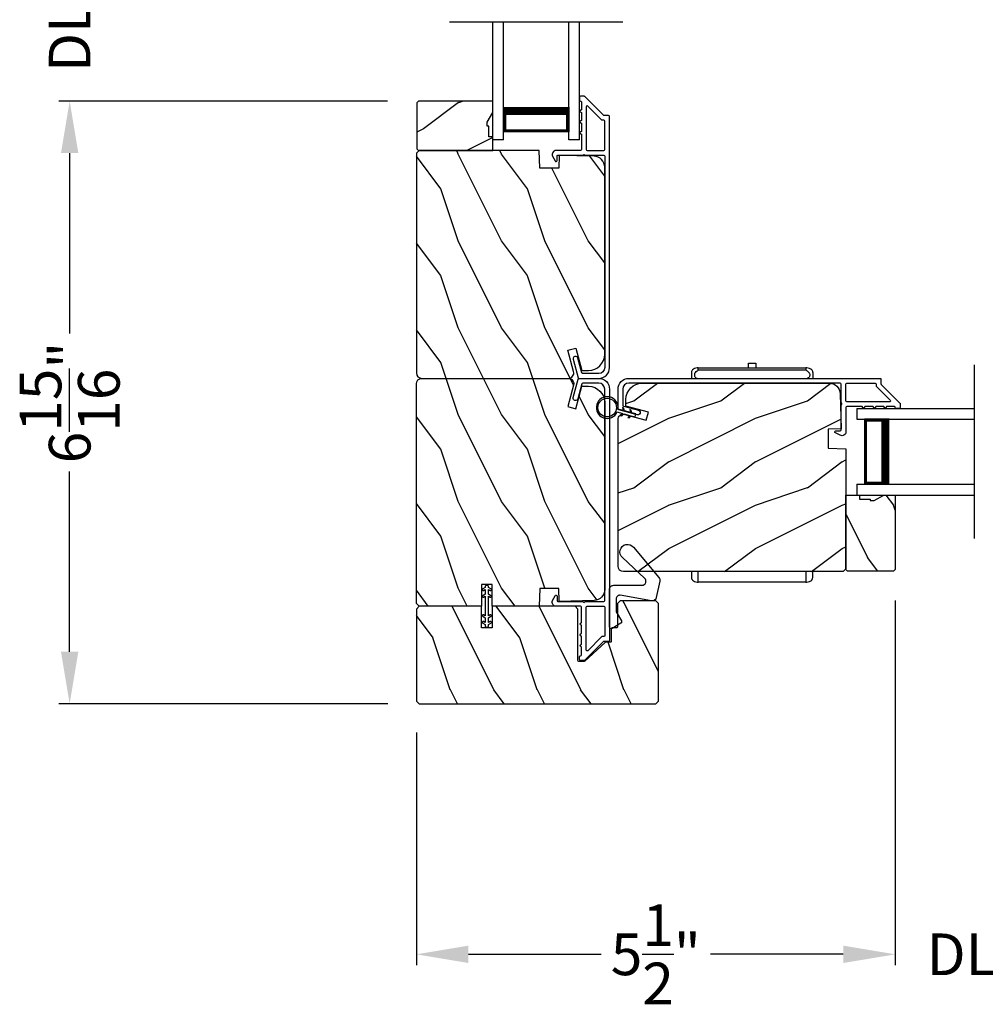
# Model space of a CAD drawing. Extents: x 3 to 343, y -885 to -797.
# Drawn here: x 226 to 237, y -854 to -842 of the extents above; entities that cross this region are included whole.
import ezdxf

# ---------------------------------------------------------------- set-up
doc = ezdxf.new("R2010")
doc.units = 0
doc.header["$LTSCALE"] = 2
doc.header["$MEASUREMENT"] = 0
doc.header["$PDMODE"] = 3
doc.layers.get('0').update_dxf_attribs({"linetype": 'CONTINUOUS'})
doc.layers.get('DEFPOINTS').update_dxf_attribs({"color": 3, "linetype": 'CONTINUOUS'})
doc.layers.add('Dim', color=7, linetype='CONTINUOUS')
doc.styles.get("Standard").update_dxf_attribs({"font": 'arial.ttf'})
doc.dimstyles.new('STANDARD X2', dxfattribs={"dimtxt": 0.48, "dimasz": 0.6, "dimexe": 0.125, "dimexo": 0.36, "dimgap": 0.18, "dimtad": 0, "dimdec": 4, "dimzin": 0, "dimdsep": 46, "dimlunit": 4, "dimtxsty": 'STANDARD', "dimcen": 0, "dimadec": 5, "dimazin": 0, "dimtfac": 1, "dimtdec": 4, "dimtofl": 0, "dimtmove": 0, "dimatfit": 3, "dimfxl": 1, "dimtolj": 1, "dimtzin": 0, "dimarcsym": 0})
pattern_1 = [(126.8699, (283.1978, -379.2273), (2.00000012, -2.99999992), [0.5, -4.5]), (116.5651, (282.8978, -379.8273), (-1.0000013, 0.99999916), [1.118034, -1.118034]), (108.4349, (282.3978, -379.8273), (-0.9999984, 2.00000043), [0.632456, -2.529822])]

# ---------------------------------------------------------------- blocks, each defined once
blk = doc.blocks.new('A$C6E241AF7')
for p, q in [((0, 1), (1.353, 1)), ((0, 0.875), (0, 1)), ((0, 0.875), (1.353, 0.875)), ((0.089, 0.125), (0.089, 0.875)), ((0.089, 0.875), (0.089, 0.875)), ((0.089, 0.875), (0.375, 0.875)), ((0, 0.125), (1.353, 0.125)), ((0, 0), (0, 0.125)), ((0.375, 0.125), (0.089, 0.125)), ((0, 0), (1.353, 0))]:
    blk.add_line(p, q)
for points, const_width in [([(0.33, 0.125), (0.33, 0.875)], 0.09), ([(0.089, 0.86), (0.33, 0.86)], 0.03), ([(0.104, 0.14), (0.104, 0.86)], 0.03), ([(0.089, 0.14), (0.33, 0.14)], 0.03)]:
    blk.add_lwpolyline(points, dxfattribs=dict(const_width=const_width))
blk = doc.blocks.new('A$C798B341F')
for p, q in [((0, -0.782), (-0.068, -0.782)), ((2.294, -0.782), (2.226, -0.782)), ((-0.12, -0.85), (-0.12, -0.862)), ((-0.12, -0.862), (-0.097, -0.862)), ((-0.12, -2.102), (-0.12, -0.862)), ((-0.097, -0.862), (-0.068, -0.862)), ((-0.068, -0.862), (0, -0.862)), ((2.323, -0.862), (2.346, -0.862)), ((2.323, -0.862), (2.323, -2.102)), ((2.346, -0.862), (2.346, -0.85)), ((2.346, -0.862), (2.346, -2.102)), ((-0.12, -1.326), (-0.12, -1.326)), ((2.346, -1.439), (2.401, -1.439)), ((2.401, -1.439), (2.401, -1.524)), ((2.401, -1.524), (2.346, -1.524)), ((-0.12, -1.638), (-0.12, -1.638)), ((-0.12, -2.102), (-0.12, -2.114)), ((-0.097, -2.102), (-0.12, -2.102)), ((-0.068, -2.102), (-0.097, -2.102)), ((0, -2.102), (-0.068, -2.102)), ((2.346, -2.102), (2.323, -2.102)), ((2.346, -2.114), (2.346, -2.102)), ((-0.068, -2.182), (0, -2.182)), ((2.294, -2.182), (2.226, -2.182))]:
    blk.add_line(p, q)
for centre, radius, start, end in [((-0.04, -0.85), 0.08, 135.1424, 180.0019), ((-0.068, -0.822), 0.04, 90.0274, 135), ((2.266, -0.85), 0.08, 359.9997, 44.7044), ((-0.04, -2.114), 0.08, 180.0013, 224.8511), ((2.266, -2.114), 0.08, 315.2956, 0.0003), ((-0.068, -2.142), 0.04, 224.9912, 269.9976)]:
    blk.add_arc(centre, radius, start, end)
for points, knots in [([(2.323, -0.794), (2.323, -0.794), (2.32, -0.791), (2.311, -0.784), (2.301, -0.783), (2.294, -0.782)], [0, 0, 0, 0, 0.008404, 0.397845, 1, 1, 1, 1]), ([(2.294, -0.829), (2.292, -0.827), (2.286, -0.821), (2.274, -0.817), (2.26, -0.817), (2.247, -0.821), (2.236, -0.829), (2.229, -0.839), (2.227, -0.846), (2.226, -0.848)], [0, 0, 0, 0, 0.111846, 0.278297, 0.435421, 0.589237, 0.74514, 0.908201, 1, 1, 1, 1]), ([(2.294, -0.829), (2.301, -0.835), (2.311, -0.845), (2.32, -0.857), (2.323, -0.862), (2.323, -0.862)], [0, 0, 0, 0, 0.614147, 0.992128, 1, 1, 1, 1]), ([(2.294, -2.135), (2.292, -2.137), (2.286, -2.143), (2.274, -2.147), (2.26, -2.147), (2.247, -2.143), (2.236, -2.135), (2.229, -2.125), (2.227, -2.118), (2.226, -2.116)], [0, 0, 0, 0, 0.11184, 0.278303, 0.435417, 0.589208, 0.745103, 0.908155, 1, 1, 1, 1]), ([(2.323, -2.102), (2.323, -2.102), (2.32, -2.107), (2.311, -2.119), (2.301, -2.129), (2.294, -2.135)], [0, 0, 0, 0, 0.007872, 0.385853, 1, 1, 1, 1]), ([(2.294, -2.182), (2.301, -2.181), (2.311, -2.18), (2.32, -2.173), (2.323, -2.17), (2.323, -2.17)], [0, 0, 0, 0, 0.602155, 0.991596, 1, 1, 1, 1])]:
    blk.add_open_spline(points, degree=3, knots=knots)
blk = doc.blocks.new('*D192')
at = {"layer": 'DEFPOINTS', "color": 0, "transparency": 16777216}
for p in [(236.437, -848.609), (230.918, -850.127), (230.918, -853.044)]:
    blk.add_point(p, dxfattribs=at)
at = {"layer": 'Dim', "color": 0, "lineweight": -2, "transparency": 16777216}
for p, q in [((236.437, -848.969), (236.437, -853.169)), ((230.918, -850.487), (230.918, -853.169)), ((231.518, -853.044), (233.047, -853.044)), ((235.837, -853.044), (234.308, -853.044))]:
    blk.add_line(p, q, dxfattribs=at)
at = {"layer": 'Dim', "color": 0, "transparency": 16777216}
for points in [[(231.518, -852.944), (231.518, -853.144), (230.918, -853.044)], [(235.837, -852.944), (235.837, -853.144), (236.437, -853.044)]]:
    blk.add_solid(points, dxfattribs=at)
at = {"layer": 'Dim', "color": 0, "transparency": 16777216, "insert": (233.677, -853.044), "char_height": 0.48, "attachment_point": 5}
blk.add_mtext('\\A1;5{\\H1x;\\S1/2;}"', dxfattribs=at)
blk = doc.blocks.new('*D198')
at = {"layer": 'DEFPOINTS', "color": 0, "transparency": 16777216}
for p in [(236.437, -848.609), (238.448, -848.609), (236.437, -853.044)]:
    blk.add_point(p, dxfattribs=at)
at = {"layer": 'Dim', "color": 0, "lineweight": -2, "transparency": 16777216}
for p, q in [((236.437, -848.969), (236.437, -853.169)), ((238.448, -848.969), (238.448, -853.169)), ((235.837, -853.044), (235.237, -853.044)), ((239.048, -853.044), (239.648, -853.044))]:
    blk.add_line(p, q, dxfattribs=at)
at = {"layer": 'Dim', "color": 0, "transparency": 16777216}
for points in [[(235.837, -852.944), (235.837, -853.144), (236.437, -853.044)], [(239.048, -852.944), (239.048, -853.144), (238.448, -853.044)]]:
    blk.add_solid(points, dxfattribs=at)
at = {"layer": 'Dim', "color": 0, "transparency": 16777216, "insert": (237.443, -853.044), "char_height": 0.48, "attachment_point": 5}
blk.add_mtext('\\A1;DLO', dxfattribs=at)
blk = doc.blocks.new('*D212')
at = {"layer": 'DEFPOINTS', "color": 0, "transparency": 16777216}
for p in [(230.944, -843.214), (226.923, -850.159), (230.95, -850.159)]:
    blk.add_point(p, dxfattribs=at)
at = {"layer": 'Dim', "color": 0, "lineweight": -2, "transparency": 16777216}
for p, q in [((230.584, -843.214), (226.798, -843.214)), ((226.923, -843.814), (226.923, -845.891)), ((226.923, -849.559), (226.923, -847.483)), ((230.59, -850.159), (226.798, -850.159))]:
    blk.add_line(p, q, dxfattribs=at)
at = {"layer": 'Dim', "color": 0, "transparency": 16777216}
for points in [[(226.823, -843.814), (227.023, -843.814), (226.923, -843.214)], [(226.823, -849.559), (227.023, -849.559), (226.923, -850.159)]]:
    blk.add_solid(points, dxfattribs=at)
at = {"layer": 'Dim', "color": 0, "transparency": 16777216, "insert": (226.923, -846.687), "char_height": 0.48, "attachment_point": 5, "rotation": 90}
blk.add_mtext('\\A1;6{\\H1x;\\S15/16;}"', dxfattribs=at)
blk = doc.blocks.new('*D217')
at = {"layer": 'DEFPOINTS', "color": 0, "transparency": 16777216}
for p in [(230.944, -841.254), (226.923, -843.214), (230.944, -843.214)]:
    blk.add_point(p, dxfattribs=at)
at = {"layer": 'Dim', "color": 0, "lineweight": -2, "transparency": 16777216}
for p, q in [((226.923, -840.654), (226.923, -840.054)), ((230.584, -841.254), (226.798, -841.254)), ((230.584, -843.214), (226.798, -843.214)), ((226.923, -843.814), (226.923, -844.414))]:
    blk.add_line(p, q, dxfattribs=at)
at = {"layer": 'Dim', "color": 0, "transparency": 16777216}
for points in [[(226.823, -840.654), (227.023, -840.654), (226.923, -841.254)], [(226.823, -843.814), (227.023, -843.814), (226.923, -843.214)]]:
    blk.add_solid(points, dxfattribs=at)
at = {"layer": 'Dim', "color": 0, "transparency": 16777216, "insert": (226.923, -842.234), "char_height": 0.48, "attachment_point": 5, "rotation": 90}
blk.add_mtext('\\A1;DLO', dxfattribs=at)

msp = doc.modelspace()

# ---------------------------------------------------------------- hatches: boundary and pattern name
h = msp.add_hatch()
h.set_pattern_fill('WOOD2', color=256, angle=360, style=0)
h.set_pattern_definition([(216.8699, (-116.59979, -888.23441), (2.99999992, 2.00000012), [0.5, -4.5]), (206.5651, (-115.9998, -888.5344), (-0.99999916, -1.0000013), [1.118034, -1.118034]), (198.4349, (-115.9998, -889.0344), (-2.00000043, -0.9999984), [0.632456, -2.529822])])
h.paths.add_polyline_path([(230.92382, -843.23426), (230.92382, -843.76426), (230.94382, -843.78426), (231.79882, -843.78426), (231.79882, -843.62826), (231.75182, -843.62826), (231.75182, -843.50326), (231.73582, -843.50326), (231.73582, -843.45626), (231.79882, -843.34714), (231.79882, -843.21426), (230.94382, -843.21426)])
h = msp.add_hatch()
h.set_pattern_fill('WOOD2', color=256, angle=270, style=0)
h.set_pattern_definition(pattern_1)
edge = h.paths.add_edge_path()
edge.add_line((232.33302, -843.78426), (230.94991, -843.78426))
edge.add_line((230.94991, -843.78426), (230.91791, -843.81626))
edge.add_line((230.91791, -843.81626), (230.91791, -846.34626))
edge.add_arc((230.98091, -846.34626), 0.063, 180, 270)
edge.add_line((230.98091, -846.40926), (231.71491, -846.40926))
edge.add_line((231.71491, -846.40926), (232.52691, -846.40926))
edge.add_line((232.52691, -846.40926), (232.6695, -846.40926))
edge.add_arc((232.6695, -846.34676), 0.0625, 270, 375)
edge.add_line((232.72987, -846.33058), (232.66387, -846.08426))
edge.add_line((232.66387, -846.08426), (232.75469, -846.05992))
edge.add_line((232.75469, -846.05992), (232.82391, -846.31826))
edge.add_line((232.82391, -846.31826), (232.90091, -846.31826))
edge.add_arc((232.90091, -846.13026), 0.188, 270, 360)
edge.add_line((233.08891, -846.13026), (233.08891, -843.97626))
edge.add_arc((232.96291, -843.97626), 0.126, 0, 88.499631)
edge.add_line((232.96621, -843.8503), (232.56306, -843.83974))
edge.add_line((232.56306, -843.83974), (232.55791, -843.98736))
edge.add_line((232.55791, -843.98736), (232.34011, -843.98736))
edge.add_line((232.34011, -843.98736), (232.33302, -843.78426))
h = msp.add_hatch()
h.set_pattern_fill('WOOD2', color=256, angle=270, style=0)
h.set_pattern_definition(pattern_1)
edge = h.paths.add_edge_path()
edge.add_line((231.79291, -848.78426), (231.6679, -848.78426))
edge.add_line((231.6679, -848.78426), (231.6679, -849.03426))
edge.add_line((231.6679, -849.03426), (230.94991, -849.03426))
edge.add_line((230.94991, -849.03426), (230.91791, -849.00226))
edge.add_line((230.91791, -849.00226), (230.91791, -846.47226))
edge.add_arc((230.98091, -846.47226), 0.063, 90, 180, ccw=False)
edge.add_line((230.98091, -846.40926), (231.71491, -846.40926))
edge.add_line((231.71491, -846.40926), (232.52691, -846.40926))
edge.add_line((232.52691, -846.40926), (232.6695, -846.40926))
edge.add_arc((232.6695, -846.47176), 0.0625, -15, 90, ccw=False)
edge.add_line((232.72987, -846.48794), (232.66387, -846.73426))
edge.add_line((232.66387, -846.73426), (232.75469, -846.75859))
edge.add_line((232.75469, -846.75859), (232.82391, -846.50026))
edge.add_line((232.82391, -846.50026), (232.90091, -846.50026))
edge.add_arc((232.90091, -846.68826), 0.188, 0, 90, ccw=False)
edge.add_line((233.08891, -846.68826), (233.08891, -848.84226))
edge.add_arc((232.96291, -848.84226), 0.126, 271.500369, 360, ccw=False)
edge.add_line((232.96621, -848.96822), (232.56306, -848.97878))
edge.add_line((232.56306, -848.97878), (232.55791, -848.83116))
edge.add_line((232.55791, -848.83116), (232.34011, -848.83116))
edge.add_line((232.34011, -848.83116), (232.33302, -849.03426))
edge.add_line((232.33302, -849.03426), (231.79291, -849.03426))
edge.add_line((231.79291, -849.03426), (231.79291, -848.78426))
h = msp.add_hatch()
h.set_pattern_fill('WOOD2', color=256, angle=180, style=0)
h.set_pattern_definition([(36.8699, (700.42387, -846.67012), (-2.99999992, -2.00000012), [0.5, -4.5]), (26.5651, (699.82387, -846.3701), (0.99999916, 1.0000013), [1.118034, -1.118034]), (18.4349, (699.82387, -845.87012), (2.00000043, 0.9999984), [0.632456, -2.529822])])
edge = h.paths.add_edge_path()
edge.add_line((235.86691, -847.22015), (235.86691, -848.60326))
edge.add_line((235.86691, -848.60326), (235.83491, -848.63526))
edge.add_line((235.83491, -848.63526), (233.30491, -848.63526))
edge.add_arc((233.30491, -848.57226), 0.063, 180, 270, ccw=False)
edge.add_line((233.24191, -848.57226), (233.24191, -847.83826))
edge.add_line((233.24191, -847.83826), (233.24191, -847.02626))
edge.add_line((233.24191, -847.02626), (233.24191, -846.88367))
edge.add_arc((233.30441, -846.88367), 0.0625, 75, 180, ccw=False)
edge.add_line((233.32058, -846.8233), (233.56691, -846.8893))
edge.add_line((233.56691, -846.8893), (233.59124, -846.79848))
edge.add_line((233.59124, -846.79848), (233.33291, -846.72926))
edge.add_line((233.33291, -846.72926), (233.33291, -846.65226))
edge.add_arc((233.52091, -846.65226), 0.188, 90, 180, ccw=False)
edge.add_line((233.52091, -846.46426), (235.67491, -846.46426))
edge.add_arc((235.67491, -846.59026), 0.126, 1.500369, 90, ccw=False)
edge.add_line((235.80087, -846.58696), (235.81143, -846.9901))
edge.add_line((235.81143, -846.9901), (235.66381, -846.99526))
edge.add_line((235.66381, -846.99526), (235.66381, -847.21306))
edge.add_line((235.66381, -847.21306), (235.86691, -847.22015))
h = msp.add_hatch()
h.set_pattern_fill('WOOD2', color=256, angle=270, style=0)
h.set_pattern_definition([(126.8699, (191.41675, -446.87253), (2.00000012, -2.99999992), [0.5, -4.5]), (116.5651, (191.11675, -447.47253), (-1.0000013, 0.99999916), [1.118034, -1.118034]), (108.4349, (190.61675, -447.47253), (-0.9999984, 2.00000043), [0.632456, -2.529822])])
h.paths.add_polyline_path([(236.41691, -848.62935), (235.88691, -848.62935), (235.86691, -848.60935), (235.86691, -847.75435), (236.02291, -847.75435), (236.02291, -847.80135), (236.14791, -847.80135), (236.14791, -847.81735), (236.19491, -847.81735), (236.30403, -847.75435), (236.43691, -847.75435), (236.43691, -848.60935)])
h = msp.add_hatch()
h.set_pattern_fill('WOOD2', color=256, angle=270, style=0, pattern_type=2)
h.set_pattern_definition([(126.8699, (-2244.8916, -66.40002), (2.000000123, -2.999999918), [0.5, -4.5]), (116.5651, (-2245.1916, -67), (-1.00000131, 0.99999916), [1.118034, -1.118034]), (108.4349, (-2245.6916, -67), (-0.999998403, 2.000000435), [0.632456, -2.529822])])
edge = h.paths.add_edge_path()
edge.add_line((232.33302, -849.03426), (231.79291, -849.03426))
edge.add_line((231.79291, -849.03426), (231.79291, -849.28426))
edge.add_line((231.79291, -849.28426), (231.6679, -849.28426))
edge.add_line((231.6679, -849.28426), (231.6679, -849.03426))
edge.add_line((231.6679, -849.03426), (230.94991, -849.03426))
edge.add_line((230.94991, -849.03426), (230.91791, -849.06626))
edge.add_line((230.91791, -849.06626), (230.91791, -850.12726))
edge.add_line((230.91791, -850.12726), (230.94991, -850.15926))
edge.add_line((230.94991, -850.15926), (233.67689, -850.15926))
edge.add_line((233.67689, -850.15926), (233.70889, -850.12726))
edge.add_line((233.70889, -850.12726), (233.70889, -849.00376))
edge.add_line((233.70889, -849.00376), (233.67689, -848.97176))
edge.add_line((233.67689, -848.97176), (233.26591, -848.97176))
edge.add_line((233.26591, -848.97176), (233.2339, -849.00376))
edge.add_line((233.2339, -849.00376), (233.2339, -849.27426))
edge.add_arc((233.2239, -849.27426), 0.01, 270.012625, 359.987378, ccw=False)
edge.add_line((233.2239, -849.28426), (233.1739, -849.28426))
edge.add_arc((233.1739, -849.29426), 0.01, 90.012623, 179.987376)
edge.add_line((233.16391, -849.29426), (233.16391, -849.43875))
edge.add_arc((233.15391, -849.43876), 0.01, -89.987368, 0.041139, ccw=False)
edge.add_line((233.15391, -849.44876), (233.10179, -849.44876))
edge.add_arc((233.10178, -849.45872), 0.00996, 89.903606, 132.597403)
edge.add_line((233.09504, -849.45139), (232.86027, -849.66663))
edge.add_arc((232.85353, -849.6593), 0.00996, 269.903607, 312.597403, ccw=False)
edge.add_line((232.85351, -849.66926), (232.7889, -849.66926))
edge.add_arc((232.78891, -849.65926), 0.01, 180.012624, 269.987377, ccw=False)
edge.add_line((232.77891, -849.65926), (232.77891, -849.06626))
edge.add_line((232.77891, -849.06626), (232.74691, -849.03426))
edge.add_line((232.74691, -849.03426), (231.79291, -849.03426))

# ---------------------------------------------------------------- linework, layer by layer
for p, q in [((233.29891, -842.30622), (231.29891, -842.30622)), ((237.34495, -846.25426), (237.34495, -848.25426))]:
    msp.add_line(p, q)
for points in [[(230.92382, -843.23426), (230.92382, -843.76426), (230.94382, -843.78426), (231.79882, -843.78426), (231.79882, -843.62826), (231.75182, -843.62826), (231.75182, -843.50326), (231.73582, -843.50326), (231.73582, -843.45626), (231.79882, -843.34714), (231.79882, -843.21426), (230.94382, -843.21426)], [(236.41691, -848.62935), (235.88691, -848.62935), (235.86691, -848.60935), (235.86691, -847.75435), (236.02291, -847.75435), (236.02291, -847.80135), (236.14791, -847.80135), (236.14791, -847.81735), (236.19491, -847.81735), (236.30403, -847.75435), (236.43691, -847.75435), (236.43691, -848.60935)]]:
    msp.add_lwpolyline(points, close=True)
for points in [[(232.78254, -846.40185, 0.33937777), (232.7922, -846.40926), (233.01891, -846.40926, 0.41421356), (233.14391, -846.28426), (233.14391, -843.38976, 0.41421356), (233.13391, -843.37976), (233.08205, -843.37976, -0.19891237), (233.07498, -843.37683), (232.86033, -843.16219, 0.19891237), (232.85326, -843.15926), (232.80891, -843.15926, 0.41421356), (232.79891, -843.16926), (232.79891, -843.20426, 0.41421356), (232.80891, -843.21426), (232.81027, -843.21426, -0.41421356), (232.82027, -843.22426), (232.82027, -843.31466, 1), (232.82027, -843.34466), (232.82027, -843.43966, 1), (232.82027, -843.46966), (232.82027, -843.56466, 1), (232.82027, -843.59466), (232.82027, -843.77426, -0.41421356), (232.81027, -843.78426), (232.52828, -843.78426, 0.56002691), (232.48818, -843.84969), (232.51622, -843.90471, 0.78833643), (232.53891, -843.89926), (232.53891, -843.84926, -0.41421356), (232.54891, -843.83926), (232.84027, -843.83926, -1), (232.86027, -843.83926), (233.07891, -843.83926, -0.41421356), (233.08891, -843.84926), (233.08891, -846.28426, -0.41421356), (233.01891, -846.35426), (232.83439, -846.35426, -0.33937777), (232.82473, -846.34685), (232.77853, -846.17461, 1), (232.7254, -846.18886)], [(233.07891, -843.78426, 0.41421356), (233.08891, -843.77426), (233.08891, -843.44476, 0.41421356), (233.07891, -843.43476), (233.05927, -843.43476, -0.19891237), (233.0522, -843.43183), (232.89234, -843.27198, 0.66817864), (232.87527, -843.27905), (232.87527, -843.77426, 0.41421356), (232.88527, -843.78426)], [(232.33302, -843.78426), (230.94991, -843.78426), (230.91791, -843.81626), (230.91791, -846.34626, 0.41421356), (230.98091, -846.40926), (231.71491, -846.40926), (232.52691, -846.40926), (232.6695, -846.40926, 0.49314543), (232.72987, -846.33058), (232.66387, -846.08426), (232.75469, -846.05992), (232.82391, -846.31826), (232.90091, -846.31826, 0.41421356), (233.08891, -846.13026), (233.08891, -843.97626, 0.40656438), (232.96621, -843.8503), (232.56306, -843.83974), (232.55791, -843.98736), (232.34011, -843.98736)], [(231.79291, -848.78426), (231.6679, -848.78426), (231.6679, -849.03426), (230.94991, -849.03426), (230.91791, -849.00226), (230.91791, -846.47226, -0.41421356), (230.98091, -846.40926), (231.71491, -846.40926), (232.52691, -846.40926), (232.6695, -846.40926, -0.49314543), (232.72987, -846.48794), (232.66387, -846.73426), (232.75469, -846.75859), (232.82391, -846.50026), (232.90091, -846.50026, -0.41421356), (233.08891, -846.68826), (233.08891, -848.84226, -0.40656438), (232.96621, -848.96822), (232.56306, -848.97878), (232.55791, -848.83116), (232.34011, -848.83116), (232.33302, -849.03426), (231.79291, -849.03426)], [(232.78254, -846.41667, -0.33937777), (232.7922, -846.40926), (233.01891, -846.40926, -0.41421356), (233.14391, -846.53426), (233.14391, -849.42876, -0.41421356), (233.13391, -849.43876), (233.08205, -849.43876, 0.19891237), (233.07498, -849.44168), (232.86033, -849.65633, -0.19891237), (232.85326, -849.65926), (232.80891, -849.65926, -0.41421356), (232.79891, -849.64926), (232.79891, -849.61426, -0.41421356), (232.80891, -849.60426), (232.81027, -849.60426, 0.41421356), (232.82027, -849.59426), (232.82027, -849.50386, -1), (232.82027, -849.47386), (232.82027, -849.37886, -1), (232.82027, -849.34886), (232.82027, -849.25386, -1), (232.82027, -849.22386), (232.82027, -849.04426, 0.41421356), (232.81027, -849.03426), (232.52828, -849.03426, -0.56002691), (232.48818, -848.96883), (232.51622, -848.91381, -0.78833643), (232.53891, -848.91926), (232.53891, -848.96926, 0.41421356), (232.54891, -848.97926), (232.84027, -848.97926, 1), (232.86027, -848.97926), (233.07891, -848.97926, 0.41421356), (233.08891, -848.96926), (233.08891, -846.53426, 0.41421356), (233.01891, -846.46426), (232.83439, -846.46426, 0.33937777), (232.82473, -846.47167), (232.77853, -846.64391, -1), (232.7254, -846.62966)], [(233.24932, -846.77063, -0.33937777), (233.24191, -846.76097), (233.24191, -846.53426, -0.41421356), (233.36691, -846.40926), (236.2614, -846.40926, -0.41421356), (236.2714, -846.41926), (236.2714, -846.47112, 0.19891237), (236.27433, -846.47819), (236.48898, -846.69283, -0.19891237), (236.49191, -846.69991), (236.49191, -846.74426, -0.41421356), (236.48191, -846.75426), (236.44691, -846.75426, -0.41421356), (236.43691, -846.74426), (236.43691, -846.7429, 0.41421356), (236.42691, -846.7329), (236.33651, -846.7329, -1), (236.30651, -846.7329), (236.21151, -846.7329, -1), (236.18151, -846.7329), (236.08651, -846.7329, -1), (236.05651, -846.7329), (235.87691, -846.7329, 0.41421356), (235.86691, -846.7429), (235.86691, -847.02489, -0.56002691), (235.80148, -847.06498), (235.74646, -847.03695, -0.78833643), (235.75191, -847.01426), (235.80191, -847.01426, 0.41421356), (235.81191, -847.00426), (235.81191, -846.7129, 1), (235.81191, -846.6929), (235.81191, -846.47426, 0.41421356), (235.80191, -846.46426), (233.36691, -846.46426, 0.41421356), (233.29691, -846.53426), (233.29691, -846.71878, 0.33937777), (233.30432, -846.72844), (233.47655, -846.77464, -1), (233.4623, -846.82776)], [(235.86691, -847.22015), (235.86691, -848.60326), (235.83491, -848.63526), (233.30491, -848.63526, -0.41421356), (233.24191, -848.57226), (233.24191, -847.83826), (233.24191, -847.02626), (233.24191, -846.88367, -0.49314543), (233.32058, -846.8233), (233.56691, -846.8893), (233.59124, -846.79848), (233.33291, -846.72926), (233.33291, -846.65226, -0.41421356), (233.52091, -846.46426), (235.67491, -846.46426, -0.40656438), (235.80087, -846.58696), (235.81143, -846.9901), (235.66381, -846.99526), (235.66381, -847.21306)], [(235.86691, -846.47426, -0.41421356), (235.87691, -846.46426), (236.2064, -846.46426, -0.41421356), (236.2164, -846.47426), (236.2164, -846.4939, 0.19891237), (236.21933, -846.50097), (236.37919, -846.66083, -0.66817864), (236.37212, -846.6779), (235.87691, -846.6779, -0.41421356), (235.86691, -846.6679)], [(233.3941, -846.77356), (233.37737, -846.76908), (233.38603, -846.80142), (233.31776, -846.78312), (233.30911, -846.75077), (233.29237, -846.74629), (233.30103, -846.77863), (233.24078, -846.76248, 14.21176657), (233.23129, -846.79617), (233.29197, -846.81244), (233.26829, -846.83611), (233.28502, -846.8406), (233.3087, -846.81692), (233.37697, -846.83522), (233.35329, -846.8589), (233.37001, -846.86338), (233.3937, -846.83971), (233.43939, -846.85196), (233.44845, -846.81816), (233.40276, -846.80591)], [(233.2189, -848.9495), (233.2189, -849.09862), (233.28106, -849.2022, -0.41409835), (233.2742, -849.22965), (233.17419, -849.28965, -0.58290125), (233.1439, -849.2725), (233.1439, -848.84049, -0.4142955), (233.19191, -848.7925), (233.5159, -848.7925, 0.68394946), (233.54835, -848.70913), (233.29242, -848.47434, -1.06903496), (233.41948, -848.35313), (233.71277, -848.70475, -0.22984985), (233.72287, -848.74544), (233.68287, -848.93443, -0.40457895), (233.62754, -848.97176), (233.26823, -848.90814, 0.46652324)], [(231.69341, -848.92971), (231.71041, -848.91989), (231.71041, -849.1428), (231.69341, -849.13298, 1), (231.6834, -849.15031), (231.71041, -849.16589), (231.71041, -849.22049), (231.69341, -849.21067, 1.00017178), (231.6834, -849.22799), (231.71041, -849.24358), (231.71041, -849.25864, 0.41423857), (231.72603, -849.27426), (231.73478, -849.27426, 0.41423857), (231.7504, -849.25864), (231.7504, -849.24358), (231.77741, -849.22799, 1.00017178), (231.7674, -849.21067), (231.7504, -849.22049), (231.7504, -849.16589), (231.77741, -849.15031, 1), (231.7674, -849.13298), (231.7504, -849.1428), (231.7504, -848.91989), (231.7674, -848.92971, 1), (231.77741, -848.91238), (231.7504, -848.8968), (231.7504, -848.8422), (231.7674, -848.85202, 1.00017178), (231.77741, -848.8347), (231.7504, -848.81911), (231.7504, -848.80988, 0.41466346), (231.73478, -848.79426), (231.72603, -848.79426, 0.41466346), (231.71041, -848.80988), (231.71041, -848.81911), (231.6834, -848.8347, 1.00017178), (231.69341, -848.85202), (231.71041, -848.8422), (231.71041, -848.8968), (231.6834, -848.91238, 1)], [(233.07891, -849.03426, -0.41421356), (233.08891, -849.04426), (233.08891, -849.37376, -0.41421356), (233.07891, -849.38376), (233.05927, -849.38376, 0.19891237), (233.0522, -849.38668), (232.89234, -849.54654, -0.66817864), (232.87527, -849.53947), (232.87527, -849.04426, -0.41421356), (232.88527, -849.03426)]]:
    msp.add_lwpolyline(points, format="xyb", close=True)
msp.add_lwpolyline([(232.33302, -849.03426), (231.79291, -849.03426), (231.79291, -849.28426), (231.6679, -849.28426), (231.6679, -849.03426), (230.94991, -849.03426), (230.91791, -849.06626), (230.91791, -850.12726), (230.94991, -850.15926), (233.67689, -850.15926), (233.70889, -850.12726), (233.70889, -849.00376), (233.67689, -848.97176), (233.26591, -848.97176), (233.2339, -849.00376), (233.2339, -849.27426, -0.41408451), (233.2239, -849.28426), (233.1739, -849.28426, 0.41408451), (233.16391, -849.29426), (233.16391, -849.43875, -0.4143593), (233.15391, -849.44876), (233.10179, -849.44876, 0.18847206), (233.09504, -849.45139), (232.86027, -849.66663, -0.18847206), (232.85351, -849.66926), (232.7889, -849.66926, -0.41408451), (232.77891, -849.65926), (232.77891, -849.06626), (232.74691, -849.03426), (231.79291, -849.03426)], format="xyb")
msp.add_circle((233.1169, -846.74577), 0.107)

# ---------------------------------------------------------------- block references
for name, p, rotation in [('A$C6E241AF7', (232.79891, -843.65926), 90.00000000000001), ('A$C798B341F', (233.30491, -848.63526), 90)]:
    msp.add_blockref(name, p, dxfattribs=dict(rotation=rotation))
at = {"xscale": -1, "rotation": 180}
msp.add_blockref('A$C6E241AF7', (235.99191, -846.75426), dxfattribs=at)

# ---------------------------------------------------------------- dimensions: what is measured, and where the dimension line sits
at = {"layer": 'Dim'}
for base, p1, p2, angle, picture, middle in [((226.92333, -843.21426), (230.94382, -841.25409), (230.94382, -843.21426), 270, '*D217', (226.92333, -842.23417)), ((236.43691, -853.0439), (238.44847, -848.6092), (236.43691, -848.60935), 180, '*D198', (237.44269, -853.0439))]:
    dim = msp.add_linear_dim(base=base, p1=p1, p2=p2, angle=angle, text='DLO', dimstyle='STANDARD X2', override={"dimpost": '\\X'}, dxfattribs=at)
    dim.commit()
    dim.dimension.update_dxf_attribs({"geometry": picture, "text_midpoint": middle})
for base, p1, p2, angle, picture, middle in [((226.92333, -850.15926), (230.94382, -843.21426), (230.94991, -850.15926), 270, '*D212', (226.92333, -846.68676)), ((230.91791, -853.04375), (236.43691, -848.60935), (230.91791, -850.12726), 180, '*D192', (233.67741, -853.04375))]:
    dim = msp.add_linear_dim(base=base, p1=p1, p2=p2, angle=angle, dimstyle='STANDARD X2', override={"dimpost": '\\X'}, dxfattribs=at)
    dim.commit()
    dim.dimension.update_dxf_attribs({"geometry": picture, "text_midpoint": middle})

doc.saveas('drawing.dxf')
